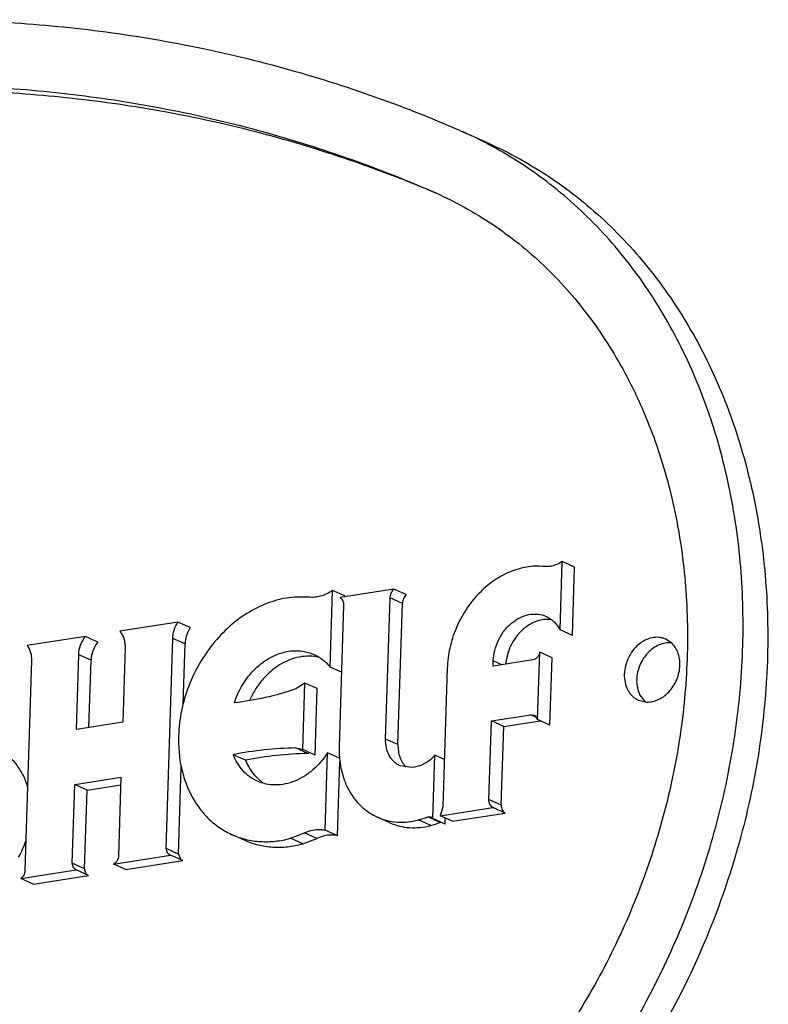
# Model space of a CAD drawing. Units: inches. Extents: x 0 to 17, y 0 to 11.
# Drawn here: x 8.1 to 8.2, y 8.4 to 8.5 of the extents above; entities that cross this region are included whole.
import ezdxf

# ---------------------------------------------------------------- set-up
doc = ezdxf.new("R2010")
doc.units = ezdxf.units.IN
doc.header["$LTSCALE"] = 0.935
doc.header["$MEASUREMENT"] = 0
doc.layers.get('0').update_dxf_attribs({"linetype": 'CONTINUOUS'})
doc.layers.add('02___PRT_ALL_AXES', color=7, linetype='CONTINUOUS')

msp = doc.modelspace()

# ---------------------------------------------------------------- linework, layer by layer
at = {"color": 7, "linetype": 'Continuous'}
for p, q in [((8.1433286337, 8.5078722335), (8.1467354342, 8.5063556944)), ((8.14006602, 8.5004420667), (8.1404332628, 8.5002796988)), ((8.1555235129, 8.447229178999999), (8.1557838023, 8.4555307863)), ((8.1572827203, 8.4548625904), (8.1557838023, 8.4555307863)), ((8.1570224309, 8.4465609831), (8.1572827203, 8.4548625904)), ((8.127606140700001, 8.442731803400001), (8.1278978039, 8.4520340402)), ((8.129396721900001, 8.4513658443), (8.1278978039, 8.4520340402)), ((8.1353398268, 8.452197463500001), (8.1288178378, 8.451179919)), ((8.1368387448, 8.4515292676), (8.1353398268, 8.452197463500001)), ((8.124947084, 8.4512252275), (8.123264862200001, 8.4512228379)), ((8.129222964, 8.450239765800001), (8.1286855244, 8.4330987952)), ((8.1293937094, 8.4512697651), (8.129396721900001, 8.4513658443)), ((8.1343340327, 8.4339800614), (8.1348714723, 8.451121032)), ((8.1363703903, 8.450452836), (8.1348714723, 8.451121032)), ((8.135832950800001, 8.4333118654), (8.1363703903, 8.450452836)), ((8.1090964862, 8.448180242000001), (8.1020411702, 8.4470794891)), ((8.1105954042, 8.447512046), (8.1090964862, 8.448180242000001)), ((8.1570224309, 8.4465609831), (8.1555235129, 8.447229178999999)), ((8.0978663873, 8.446428149900001), (8.0908110713, 8.4453273971)), ((8.0993653053, 8.445759954), (8.0978663873, 8.446428149900001)), ((8.1076772577, 8.4207002587), (8.1084767513, 8.446199117)), ((8.109975669299999, 8.4455309211), (8.1084767513, 8.446199117)), ((8.1097490131, 8.4383020028), (8.109975669299999, 8.4455309211)), ((8.1026834499, 8.4450920802), (8.1023991273, 8.4360239636)), ((8.1527948499, 8.4363513661), (8.1530511007, 8.4445241691)), ((8.1545500187, 8.4438559731), (8.1530511007, 8.4445241691)), ((8.0913196651, 8.4435223112), (8.0905201715, 8.4180234528)), ((8.0967773024, 8.4351468604), (8.097061625, 8.4442149771)), ((8.098560543, 8.4435467812), (8.097061625, 8.4442149771)), ((8.0983046425, 8.4353851523), (8.098560543, 8.4435467812)), ((8.1521933181, 8.4435892709), (8.1473891744, 8.4428397403)), ((8.1473891744, 8.4428397403), (8.1474091967, 8.4434783255)), ((8.1484651258, 8.4430076076), (8.1474091967, 8.4434783255)), ((8.1542937679, 8.435683170199999), (8.1545500187, 8.4438559731)), ((8.1289685165, 8.442124476), (8.127606140700001, 8.442731803400001)), ((8.1418189204, 8.442606144500001), (8.141290965, 8.4257676616)), ((8.1245222307, 8.4407806189), (8.1234334272, 8.440072583500001)), ((8.1242693381, 8.432714922), (8.1245222307, 8.4407806189)), ((8.1260211487, 8.440112422999999), (8.1245222307, 8.4407806189)), ((8.1257682561, 8.432046726), (8.1260211487, 8.440112422999999)), ((8.1023991273, 8.4360239636), (8.0967773024, 8.4351468604)), ((8.1468812413, 8.4266398426), (8.1471805214, 8.4361850106)), ((8.1471805214, 8.4361850106), (8.1519846651, 8.4369345411)), ((8.1486794394, 8.4355168146), (8.1471805214, 8.4361850106)), ((8.1486794394, 8.4355168146), (8.1531146812, 8.43620879)), ((8.152675091699999, 8.4366267589), (8.1519846651, 8.4369345411)), ((8.1519846651, 8.4369345411), (8.1523789613, 8.4368855151)), ((8.1523789613, 8.4368855151), (8.1527948499, 8.4363513661)), ((8.1542937679, 8.435683170199999), (8.1527948499, 8.4363513661)), ((8.1483801593, 8.425971646699999), (8.1486794394, 8.4355168146)), ((8.135832950800001, 8.4333118654), (8.1343340327, 8.4339800614)), ((8.124889251, 8.432242644299999), (8.123390333, 8.4329108402)), ((8.123390333, 8.4329108402), (8.1241899174, 8.4327526726)), ((8.1241899078, 8.4327526511), (8.1242693381, 8.432714922)), ((8.1257682561, 8.432046726), (8.1242693381, 8.432714922)), ((8.1269850309, 8.4229222764), (8.1272792578, 8.4323062769)), ((8.1287294254, 8.4316598131), (8.1272792578, 8.4323062769)), ((8.11731704, 8.4314264683), (8.115818122, 8.4320946643)), ((8.128483949, 8.4222540804), (8.1287677967, 8.431307053300001)), ((8.1402995383, 8.432034485900001), (8.139924121, 8.431581371)), ((8.1400582174, 8.424337854), (8.1402995383, 8.432034485900001)), ((8.1414710807, 8.431512229299999), (8.1402995383, 8.432034485900001)), ((8.1091761757, 8.420032062799999), (8.109507836599999, 8.4306099763)), ((8.137537944, 8.4305346646), (8.1360884509, 8.430743397)), ((8.096568019700001, 8.4284720474), (8.1021898446, 8.4293491506)), ((8.1021898446, 8.4293491506), (8.101890358099999, 8.419797401)), ((8.118549295700001, 8.4294379712), (8.119395772999999, 8.428699059500001)), ((8.0962685332, 8.4189202979), (8.096568019700001, 8.4284720474)), ((8.0980669377, 8.4278038515), (8.096568019700001, 8.4284720474)), ((8.0977674513, 8.418252102), (8.0980669377, 8.4278038515)), ((8.0980669377, 8.4278038515), (8.1021614225, 8.4284426628)), ((8.1483801593, 8.425971646699999), (8.1468812413, 8.4266398426)), ((8.141290965, 8.4257676616), (8.1409380209, 8.4246757908)), ((8.1409380209, 8.4246757908), (8.1473435458, 8.4256751649)), ((8.1488424638, 8.4250069689), (8.1473435458, 8.4256751649)), ((8.134844150900001, 8.4238339927), (8.1333452329, 8.4245021886)), ((8.1398361161, 8.423498623099999), (8.138337198099999, 8.424166819)), ((8.14095117, 8.423864953899999), (8.139452252, 8.4245331499)), ((8.139452252, 8.4245331499), (8.1398426785, 8.424533143)), ((8.1398426785, 8.424533143), (8.1400582174, 8.424337854)), ((8.1415571354, 8.4236696581), (8.1400582174, 8.424337854)), ((8.1424369389, 8.4240075949), (8.1409380209, 8.4246757908)), ((8.1415571354, 8.4236696581), (8.1415797127, 8.4243897339)), ((8.1424369389, 8.4240075949), (8.1488424638, 8.4250069689)), ((8.128483949, 8.4222540804), (8.1269850309, 8.4229222764)), ((8.1171885856, 8.4217124417), (8.1156896675, 8.4223806376)), ((8.1227722263, 8.421942208099999), (8.124494017, 8.4225943382)), ((8.1242711443, 8.4212740121), (8.1227722263, 8.421942208099999)), ((8.1242711443, 8.4212740121), (8.125992935, 8.4219261423)), ((8.125992935, 8.4219261423), (8.124494017, 8.4225943382)), ((8.1091761757, 8.420032062799999), (8.1076772577, 8.4207002587)), ((8.1078524157, 8.4201248871), (8.1076772577, 8.4207002587)), ((8.1012810673, 8.418817036), (8.1082198657, 8.4198996101)), ((8.1027799853, 8.4181488401), (8.1097187837, 8.4192314142)), ((8.1080887577, 8.419941403500001), (8.1078524157, 8.4201248871)), ((8.1097187837, 8.4192314142), (8.1082198657, 8.4198996101)), ((8.1091761757, 8.420032062799999), (8.109478146399999, 8.4193361783)), ((8.0900096624, 8.417058499500001), (8.096753398999999, 8.4181106405)), ((8.0977674513, 8.418252102), (8.0962685332, 8.4189202979)), ((8.0964220566, 8.418361022200001), (8.0962685332, 8.4189202979)), ((8.096695172899999, 8.4181332953), (8.0964220566, 8.418361022200001)), ((8.096753398999999, 8.4181106405), (8.096695415700001, 8.4181338388)), ((8.098252317, 8.4174424446), (8.096753398999999, 8.4181106405)), ((8.1027799853, 8.4181488401), (8.1012810673, 8.418817036)), ((8.0915085804, 8.4163903036), (8.0900096624, 8.417058499500001)), ((8.0915085804, 8.4163903036), (8.098252317, 8.4174424446))]:
    msp.add_line(p, q, dxfattribs=at)
for centre, radius, start, end in [((8.1231479607, 8.4615142974), 0.0505600692, 62.67372316980001, 65.96898292270001), ((8.1230794634, 8.4613801492), 0.0507106916, 62.26045742030001, 62.6745459305), ((8.1243882853, 8.3881178445), 0.0448041112, 91.2762932332, 101.0275359143), ((8.1406615694, 8.4327214029), 0.0119819898, 178.1950776946, 183.2455379226), ((8.1258872033, 8.3874496486), 0.0448041112, 91.2762932332, 101.0275359143), ((8.1249308944, 8.4302694171), 0.0019736665, 88.20587784850001, 91.20900220940001), ((8.140190455599999, 8.4327006377), 0.0115104575, 183.2751065216, 185.1914948208), ((8.135810238200001, 8.4337386818), 0.009899802099999999, 284.7886115509, 291.5853952072), ((8.1373091562, 8.4330704858), 0.009899802099999999, 284.788611551, 291.5853952073001), ((8.141165295599999, 8.4233228718), 0.0005828402999999999, 103.2820175191, 111.5543060062), ((8.0787505861, 8.4256204236), 0.0125314498, 331.4707796602, 341.5481871417), ((8.1083404776, 8.4205045186), 0.0006168155999999999, 245.9147216581, 258.7237505935)]:
    msp.add_arc(centre, radius, start, end, dxfattribs=at)
for points, knots in [([(8.1433286337, 8.5078722335), (8.139763528200001, 8.5094238636), (8.132507151799999, 8.5122688524), (8.1213218647, 8.5157321717), (8.1098659141, 8.518381245599999), (8.0981806333, 8.5202071965), (8.0863055618, 8.5212043293), (8.0742815064, 8.5213690689), (8.0621498814, 8.520701484), (8.0499523642, 8.519203598999999), (8.0377305625, 8.516881555), (8.025526470299999, 8.5137428786), (8.013381283300001, 8.5097989055), (7.9972182016, 8.5034439169), (7.9773788789, 8.4935250348), (7.9623971049, 8.4838060985), (7.9550948242, 8.4785044631)], [0, 0, 0, 0, 0.058498447, 0.1171414693, 0.1760199083, 0.2352483045, 0.2949327002, 0.3551645548, 0.416027016, 0.477593383, 0.5399240034, 0.6030672999000001, 0.6670591835, 0.7319220714, 0.8642318823, 1, 1, 1, 1]), ([(7.9579212922, 8.472024299700001), (7.9649873549, 8.4771544351), (7.979484491, 8.4865589784), (7.998682041399999, 8.4961569994), (8.0143222716, 8.5023064137), (8.02607458, 8.5061228052), (8.0378838881, 8.509159950099999), (8.0497103328, 8.5114068794), (8.0615132786, 8.5128563101), (8.0732524638, 8.5135022997), (8.084887559, 8.5133428891), (8.096378489700001, 8.512378012100001), (8.1076857692, 8.510611127899999), (8.118771137000001, 8.5080477477), (8.129594596799999, 8.5046964616), (8.1366162403, 8.5019435039), (8.14006602, 8.5004420667)], [0, 0, 0, 0, 0.1357681177, 0.2680779286, 0.3329408165, 0.3969327001, 0.4600759966, 0.522406617, 0.583972984, 0.6448354452, 0.7050672998, 0.7647516955, 0.8239800917, 0.8828585307, 0.9415015529999999, 1, 1, 1, 1]), ([(8.1404271561, 8.5002636013), (8.1369884125, 8.501727275599999), (8.129992081000001, 8.5044074401), (8.1192154798, 8.5076583076), (8.1081843616, 8.5101311386), (8.0969377275, 8.5118177089), (8.085513110800001, 8.512713014400001), (8.073949256, 8.5128136638), (8.0622854378, 8.5121200967), (8.0505611702, 8.5106342974), (8.0388158926, 8.50836228), (8.0270894036, 8.5053113201), (8.0154207611, 8.5014922276), (7.9998934689, 8.4953542263), (7.9808349974, 8.4857980504), (7.9664384301, 8.4764515041), (7.9594202102, 8.4713561037)], [0, 0, 0, 0, 0.0584838054, 0.1171192852, 0.1759987907, 0.2352357724, 0.294933311, 0.3551808395, 0.4160596928, 0.4776414204, 0.5399847478, 0.6031368166, 0.667132493, 0.731993283, 0.8642806476999999, 1, 1, 1, 1]), ([(8.1390304169, 8.3707859283), (8.141768361, 8.3727737431), (8.1470627333, 8.377141315), (8.154254785800001, 8.384632637100001), (8.160675278200001, 8.393017176399999), (8.166209970299999, 8.4021433522), (8.1707607504, 8.4118493314), (8.173672506399999, 8.4202956046), (8.1754376896, 8.4271805118), (8.176809690599999, 8.4340696254), (8.1777981994, 8.4426931782), (8.1777972883, 8.452940144), (8.176603032000001, 8.4628664245), (8.174233976, 8.472294635599999), (8.1707284493, 8.481056616), (8.166146016699999, 8.4889926838), (8.1614640542, 8.4948328333), (8.1572766685, 8.4989297425), (8.1539439934, 8.5016974874), (8.150417727699999, 8.5041626017), (8.147944188, 8.5055994953), (8.1466829063, 8.5062627931)], [0, 0, 0, 0, 0.0639087712, 0.129276736, 0.195758306, 0.262975329, 0.3304934427, 0.3978689333, 0.4313775159, 0.4646883056, 0.5304948783, 0.59496046, 0.6578091051, 0.7188638409999999, 0.7780658813, 0.8354903304000001, 0.8913518413, 0.9188208436, 0.946042395, 0.9730825715000001, 1, 1, 1, 1]), ([(8.1467354309, 8.5063556877), (8.1480651684, 8.5057628586), (8.1506789335, 8.5044589562), (8.1544244418, 8.5021687842), (8.1579794103, 8.4995521363), (8.1613261767, 8.4966229022), (8.1644491788, 8.493394759700001), (8.1673340877, 8.489883171499999), (8.1699676325, 8.4861050228), (8.172336616399999, 8.4820779128), (8.1744310361, 8.4778215349), (8.17624011, 8.4733555843), (8.1777565409, 8.468701366), (8.1793894611, 8.4622279968), (8.180648412, 8.4537762651), (8.1808980423, 8.4433357552), (8.1798966999, 8.4327114924), (8.1776641517, 8.4221021669), (8.1742428895, 8.4117046198), (8.1696970306, 8.4017121121), (8.1641110299, 8.3923110087), (8.1575882935, 8.3836753553), (8.1502506089, 8.3759687022), (8.1448326387, 8.3714855895), (8.1420282529, 8.3694495364)], [0, 0, 0, 0, 0.0269421188, 0.0539741702, 0.08114736730000001, 0.1085278005, 0.1361835627, 0.1641721955, 0.1925391902, 0.2213226463, 0.2505513667, 0.2802458367, 0.3104157197, 0.3410620889, 0.403712167, 0.4680716861, 0.5338697922, 0.6007480044, 0.6682855734, 0.7360245115999999, 0.8034976277, 0.8702466784999999, 0.9358682581000001, 1, 1, 1, 1]), ([(8.140433482799999, 8.5002801922), (8.141628175900001, 8.4997475613), (8.143976609500001, 8.498575939), (8.147342072799999, 8.4965181351), (8.1505366054, 8.494167054), (8.1535437433, 8.491534850599999), (8.1563499834, 8.4886344457), (8.158941864400001, 8.485479030599999), (8.1613082603, 8.482084349800001), (8.1634369906, 8.4784659061), (8.165318603, 8.4746412994), (8.166944535499999, 8.470628678999999), (8.1683066013, 8.4664465869), (8.1697743092, 8.460630201399999), (8.1709051343, 8.4530359912), (8.171129431799999, 8.443654931900001), (8.170229730900001, 8.4341087453), (8.1682238408, 8.4245759609), (8.165149808899999, 8.4152334412), (8.1610651625, 8.4062548819), (8.156045880499999, 8.397807878), (8.15018508, 8.390048288), (8.1435918204, 8.383123811), (8.1387236593, 8.3790954635), (8.136203949, 8.3772660918)], [0, 0, 0, 0, 0.0269396227, 0.05397241179999999, 0.0811480795, 0.1085293989, 0.1361841924, 0.1641722379, 0.1925393233, 0.221322945, 0.2505519808, 0.2802460222, 0.3104161319, 0.3410623506, 0.4037126301, 0.4680720651, 0.5338699054, 0.6007480183, 0.6682856211, 0.7360246775, 0.8034981736, 0.8702452638, 0.9358710501999999, 1, 1, 1, 1]), ([(8.1535488396, 8.4549347538), (8.1532081619, 8.4549694707), (8.1525140029, 8.4549923518), (8.1511018265, 8.4548537629), (8.1493237463, 8.4543269407), (8.1473216791, 8.4531961725), (8.145515637, 8.4516192936), (8.143991183099999, 8.4496749255), (8.1428199985, 8.4474571754), (8.1420580416, 8.4450742247), (8.141844557699999, 8.443423814500001), (8.1418189204, 8.442606144500001)], [0, 0, 0, 0, 0.054465251, 0.1100672514, 0.2251677861, 0.3463262922, 0.4730997769, 0.604062394, 0.7371263038, 0.8698860318000001, 1, 1, 1, 1]), ([(8.1557838023, 8.4555307863), (8.155444409, 8.4553101559), (8.1548906894, 8.4550526381), (8.154116147, 8.4549142365), (8.153734428, 8.4549158413), (8.1535488396, 8.4549347538)], [0, 0, 0, 0, 0.5164714945000001, 0.7619891865999999, 1, 1, 1, 1]), ([(8.1278978039, 8.4520340402), (8.127672607300001, 8.4518742476), (8.127205025599999, 8.451595298700001), (8.1264567396, 8.4513099475), (8.125696830499999, 8.4511759305), (8.1251911579, 8.451190949099999), (8.124947084, 8.4512252275)], [0, 0, 0, 0, 0.2647391972, 0.5191954039, 0.7636971787000001, 1, 1, 1, 1]), ([(8.1348714723, 8.451121032), (8.134877705, 8.4513198144), (8.1349709594, 8.451717675), (8.135198562200001, 8.4520569379), (8.1353398268, 8.452197463500001)], [0, 0, 0, 0, 0.4995274262, 1, 1, 1, 1]), ([(8.1368387448, 8.4515292676), (8.1366974802, 8.451388742), (8.1364698774, 8.4510494791), (8.136376623, 8.4506516184), (8.1363703903, 8.450452836)], [0, 0, 0, 0, 0.5004725738, 1, 1, 1, 1]), ([(8.123264862200001, 8.4512228379), (8.1223804461, 8.4511526105), (8.1205816557, 8.4507887175), (8.118013148, 8.449654944), (8.115614734600001, 8.447974591900001), (8.113483305399999, 8.4458191471), (8.1117027032, 8.4432776778), (8.1103443893, 8.4404533534), (8.1094631035, 8.437462005599999), (8.1092144056, 8.435405021000001), (8.1091824453, 8.434385686799999)], [0, 0, 0, 0, 0.1117617079, 0.2288541555, 0.351355629, 0.4784828874, 0.608808789, 0.74049475, 0.8715300683, 1, 1, 1, 1]), ([(8.1288178378, 8.451179919), (8.1288842748, 8.4511314505), (8.1290060628, 8.4510116631), (8.1291372142, 8.4507853021), (8.1292135432, 8.450521927899999), (8.1292259475, 8.4503349198), (8.129222964, 8.450239765800001)], [0, 0, 0, 0, 0.2322384678, 0.475074254, 0.7311545697, 1, 1, 1, 1]), ([(8.1474091967, 8.4434783255), (8.1474226971, 8.443908903099999), (8.1475474839, 8.444778133), (8.1479216539, 8.445810816), (8.1483428212, 8.4465832737), (8.1488331486, 8.447297765), (8.1495615353, 8.4480696476), (8.150582998600001, 8.4487543439), (8.1516856931, 8.4491451149), (8.1527998485, 8.449210106699999), (8.1535062602, 8.4490249875), (8.153827463999999, 8.4488818223)], [0, 0, 0, 0, 0.1328137373, 0.2683942773, 0.3362673215999999, 0.4036366272, 0.5351741183, 0.6607708887, 0.7793425359, 0.8915805745000001, 1, 1, 1, 1]), ([(8.1084767513, 8.446199117), (8.1084875938, 8.4465449265), (8.1086100906, 8.447241945), (8.1089077735, 8.4478830412), (8.1090964862, 8.448180242000001)], [0, 0, 0, 0, 0.4956500493, 1, 1, 1, 1]), ([(8.154528302200001, 8.4484537925), (8.1542179133, 8.448506200299999), (8.153565265700001, 8.4485236769), (8.1525924281, 8.4482952202), (8.1516552995, 8.447828793), (8.1507989779, 8.4471496313), (8.1500632875, 8.446292003), (8.149482409600001, 8.4452977329), (8.1490844212, 8.4442148619), (8.148952302, 8.4434572287), (8.1489228571, 8.4430793721)], [0, 0, 0, 0, 0.1093948845, 0.223712297, 0.3440463879, 0.4702314822, 0.6010498595, 0.7345015481, 0.8682870623000001, 1, 1, 1, 1]), ([(8.153827463999999, 8.4488818223), (8.154006175, 8.4488021681), (8.154352116, 8.44860881), (8.1549750535, 8.4480979984), (8.155337280800001, 8.4475931845), (8.1555235129, 8.447229178999999)], [0, 0, 0, 0, 0.2437912719, 0.4905356171, 1, 1, 1, 1]), ([(8.1020411702, 8.4470794891), (8.1021510198, 8.4469536357), (8.102347070499999, 8.446670748999999), (8.1025536901, 8.4461870339), (8.1026717763, 8.4456525934), (8.1026893631, 8.445280675), (8.1026834499, 8.4450920802)], [0, 0, 0, 0, 0.2347671846, 0.4794721409, 0.7348257779, 1, 1, 1, 1]), ([(8.1105954042, 8.447512046), (8.1104066916, 8.4472148453), (8.1101090086, 8.446573749099999), (8.1099865119, 8.4458767305), (8.109975669299999, 8.4455309211)], [0, 0, 0, 0, 0.5043499507, 1, 1, 1, 1]), ([(8.097061625, 8.4442149771), (8.0970739963, 8.4446095459), (8.0972333183, 8.4454030743), (8.0976218265, 8.446111996499999), (8.0978663873, 8.446428149900001)], [0, 0, 0, 0, 0.4968904412, 1, 1, 1, 1]), ([(8.0993653053, 8.445759954), (8.0991207446, 8.4454438005), (8.0987322363, 8.4447348784), (8.0985729143, 8.44394135), (8.098560543, 8.4435467812)], [0, 0, 0, 0, 0.5031095588000001, 1, 1, 1, 1]), ([(8.0908110713, 8.4453273971), (8.0909905175, 8.4450807539), (8.091262728, 8.4444914815), (8.091329964, 8.443850783), (8.0913196651, 8.4435223112)], [0, 0, 0, 0, 0.4813627313, 1, 1, 1, 1]), ([(8.1159633263, 8.4383798061), (8.1163131148, 8.439480326), (8.1171213959, 8.4410486924), (8.118649301, 8.4427325186), (8.1199560767, 8.4437261567), (8.121373564099999, 8.444408564), (8.122839986599999, 8.4447470424), (8.124058273, 8.4447232857), (8.1249780787, 8.4445196615), (8.1254157457, 8.444358900000001), (8.1256271955, 8.444264649900001)], [0, 0, 0, 0, 0.2735561828, 0.4074311562, 0.5365853821000001, 0.6599257667, 0.777368645, 0.8899534615000001, 0.9451585090000001, 1, 1, 1, 1]), ([(8.1256271955, 8.444264649900001), (8.1260071871, 8.4440952752), (8.1267352544, 8.4436576062), (8.1273389376, 8.4430612564), (8.127606140700001, 8.442731803400001)], [0, 0, 0, 0, 0.4951446809, 1, 1, 1, 1]), ([(8.1530511007, 8.4445241691), (8.153030214700001, 8.4444089477), (8.1529548187, 8.4441841043), (8.1527596899, 8.4438946779), (8.1525003707, 8.4436820839), (8.1522949071, 8.4436051205), (8.1521933181, 8.4435892709)], [0, 0, 0, 0, 0.2616537777, 0.5220986187, 0.7702567035, 1, 1, 1, 1]), ([(8.1262666899, 8.443892222), (8.1258813333, 8.443988129700001), (8.1250742168, 8.444093627400001), (8.1238389587, 8.4439866141), (8.1226059033, 8.4436226374), (8.1214154495, 8.4430153736), (8.1203049202, 8.4421859815), (8.1193087399, 8.441162092899999), (8.1184583411, 8.4399764636), (8.1180072259, 8.4391038102), (8.1178129489, 8.4386517526)], [0, 0, 0, 0, 0.1106257397, 0.2245734322, 0.3430359947, 0.4665405302, 0.5949325464999999, 0.7274503456, 0.862930722, 1, 1, 1, 1]), ([(8.1234334272, 8.440072583500001), (8.1222091534, 8.4396602618), (8.1197442296, 8.4389633153), (8.1172195577, 8.4385267332), (8.1159633263, 8.4383798061)], [0, 0, 0, 0, 0.5052896758, 1, 1, 1, 1]), ([(8.1091824453, 8.434385686799999), (8.1091414737, 8.4330789508), (8.1093038017, 8.431124837899999), (8.110012056699999, 8.4286776585), (8.1107600762, 8.4270074948), (8.1117190347, 8.4255114422), (8.1128719374, 8.4242177759), (8.1141969801, 8.4231525177), (8.1151814259, 8.4226071936), (8.1156896704, 8.422380644)], [0, 0, 0, 0, 0.2710577873, 0.4010251819, 0.5269541907, 0.6490965876, 0.768031712, 0.8846315045, 1, 1, 1, 1]), ([(8.1360884509, 8.430743397), (8.1359514269, 8.4308044925), (8.1356859823, 8.4309514734), (8.1353287572, 8.4312386994), (8.135017916499999, 8.4315875157), (8.134668299400001, 8.432132821), (8.1343798135, 8.4329378526), (8.1343229861, 8.4336277407), (8.1343340327, 8.4339800614)], [0, 0, 0, 0, 0.1154428546, 0.2321161416, 0.3511237565999999, 0.4733435931, 0.7287636487000001, 1, 1, 1, 1]), ([(8.0908457776, 8.42825038), (8.0906921094, 8.4287596461), (8.0903007775, 8.4297337061), (8.0894533486, 8.4310279399), (8.088383355700001, 8.432079335700001), (8.0875407892, 8.4325954311), (8.087101502000001, 8.4327986696)], [0, 0, 0, 0, 0.2632941651, 0.5159784421, 0.7604253142, 1, 1, 1, 1]), ([(8.1272792578, 8.4323062769), (8.1267848931, 8.4315409483), (8.1258911882, 8.4304972849), (8.124460282100001, 8.429444145), (8.1233278985, 8.428864599199999), (8.1221566252, 8.4285050485), (8.1209799755, 8.428377486699999), (8.1198340154, 8.428487579), (8.1191108545, 8.4287195073), (8.1187700546, 8.4288714431)], [0, 0, 0, 0, 0.2744193994, 0.4063419688, 0.5334737164, 0.6556642835000001, 0.7733597379, 0.8876150297, 1, 1, 1, 1]), ([(8.135832950800001, 8.4333118654), (8.1358246112, 8.4330458846), (8.1358537185, 8.4325218948), (8.1360402288, 8.4317752043), (8.1363635618, 8.4311125963), (8.1366684631, 8.4307396364), (8.1368373533, 8.4305790548)], [0, 0, 0, 0, 0.2667133781, 0.5226052765, 0.7664271071, 1, 1, 1, 1]), ([(8.1187700546, 8.4288714431), (8.1184409526, 8.4290181637), (8.1178069133, 8.429384993200001), (8.1169813278, 8.430126735), (8.116299894299999, 8.4310393713), (8.1159600947, 8.431731452100001), (8.115818122, 8.4320946643)], [0, 0, 0, 0, 0.2414188057, 0.4865919073, 0.7387175855, 1, 1, 1, 1]), ([(8.11731704, 8.4314264683), (8.1174621317, 8.4310552769), (8.117810965, 8.430348672000001), (8.1182868667, 8.429719305199999), (8.118549295700001, 8.4294379712)], [0, 0, 0, 0, 0.5088154965999999, 1, 1, 1, 1]), ([(8.1287272158, 8.431659116799999), (8.128799515399999, 8.430864267999999), (8.1291041723, 8.4293252783), (8.129923319500001, 8.4275664548), (8.130806655599999, 8.426378424), (8.1315628204, 8.4256139118), (8.1324093613, 8.4249774043), (8.1330272938, 8.424643917100001), (8.1333452355, 8.4245021945)], [0, 0, 0, 0, 0.2684238688, 0.5225712465, 0.6450267795, 0.764898779, 0.8829291021, 1, 1, 1, 1]), ([(8.139924121, 8.431581371), (8.1395706367, 8.4312994207), (8.1388166815, 8.4308311255), (8.1379596676, 8.4305852035), (8.137537944, 8.4305346646)], [0, 0, 0, 0, 0.515633023, 1, 1, 1, 1]), ([(8.1473435458, 8.4256751649), (8.1472692454, 8.4257192736), (8.1471311779, 8.4258347118), (8.1469807856, 8.426065746), (8.1468927324, 8.4263415145), (8.146878084199999, 8.4265391485), (8.1468812413, 8.4266398426)], [0, 0, 0, 0, 0.2316993498, 0.4737078181, 0.7298564846, 1, 1, 1, 1]), ([(8.1483801593, 8.425971646699999), (8.1483770022, 8.4258709526), (8.148391650399999, 8.4256733185), (8.1484797036, 8.4253975501), (8.1486300959, 8.4251665159), (8.1487681634, 8.4250510777), (8.1488424638, 8.4250069689)], [0, 0, 0, 0, 0.2701435154, 0.5262921818999999, 0.7683006501999999, 1, 1, 1, 1]), ([(8.1333452355, 8.4245021945), (8.1337229152, 8.4243338437), (8.134514834900001, 8.42406295), (8.1357654114, 8.4238715523), (8.1370558977, 8.4238967648), (8.1379122872, 8.4240548173), (8.138337198099999, 8.424166819)], [0, 0, 0, 0, 0.2434684176, 0.4897259456, 0.7412686398, 1, 1, 1, 1]), ([(8.124494017, 8.4225943382), (8.1248878932, 8.422786114099999), (8.1255191904, 8.4229872056), (8.1263734211, 8.423026025499999), (8.1267861815, 8.4229693351), (8.1269850309, 8.4229222764)], [0, 0, 0, 0, 0.5143345321, 0.760090684, 1, 1, 1, 1]), ([(8.1348442032, 8.4238341093), (8.1352218212, 8.4236657351), (8.1360136391, 8.4233947574), (8.137264447, 8.4232032123), (8.138554948200001, 8.423228937000001), (8.1394114276, 8.42338668), (8.1398361161, 8.423498623099999)], [0, 0, 0, 0, 0.2434425708, 0.4896921537, 0.7414022617, 1, 1, 1, 1]), ([(8.1156896704, 8.422380644), (8.1162252189, 8.4221419237), (8.1173491047, 8.421759218), (8.1191245322, 8.4214949263), (8.1209561728, 8.421542622), (8.1221702519, 8.421777470599999), (8.1227722263, 8.421942208099999)], [0, 0, 0, 0, 0.243289244, 0.4894507359, 0.7410413287000001, 1, 1, 1, 1]), ([(8.1171886091, 8.4217124949), (8.1177241784, 8.4214738238), (8.1188479459, 8.4210910287), (8.1206235514, 8.4208266497), (8.1224551668, 8.4208746757), (8.1236693333, 8.421109319400001), (8.1242711443, 8.4212740121)], [0, 0, 0, 0, 0.2432897124, 0.4894242398, 0.7411106693999999, 1, 1, 1, 1]), ([(8.128483949, 8.4222540804), (8.128285099500001, 8.4223011391), (8.1278723391, 8.422357829600001), (8.1270181084, 8.4223190096), (8.1263868112, 8.4221179182), (8.125992935, 8.4219261423)], [0, 0, 0, 0, 0.239909316, 0.4856654679, 1, 1, 1, 1]), ([(8.101890358099999, 8.419797401), (8.1018871793, 8.4196960159), (8.1018511558, 8.419491156), (8.1016859748, 8.419124697200001), (8.101457118099999, 8.418901673099999), (8.1012810673, 8.418817036)], [0, 0, 0, 0, 0.2534773753, 0.5118643092, 1, 1, 1, 1]), ([(8.0905201715, 8.4180234528), (8.0905142723, 8.417835306), (8.090411634, 8.4174619373), (8.0901610007, 8.4171650318), (8.0900096624, 8.417058499500001)], [0, 0, 0, 0, 0.5042394088000001, 1, 1, 1, 1]), ([(8.0977674513, 8.418252102), (8.0977649177, 8.4181712973), (8.0977772564, 8.4180126881), (8.097850104800001, 8.4177922369), (8.0979744266, 8.417609189), (8.0980883927, 8.4175205015), (8.098149291, 8.4174872989)], [0, 0, 0, 0, 0.270354929, 0.526575735, 0.7680451397, 1, 1, 1, 1])]:
    msp.add_open_spline(points, degree=3, knots=knots, dxfattribs=at)
at = {"layer": '02___PRT_ALL_AXES', "color": 7, "linetype": 'Continuous'}
for p, q in [((8.1690488723, 8.4456566572), (8.1683518179, 8.4461144971)), ((8.1650477803, 8.4387027771), (8.1658495665, 8.438490802999999)), ((8.1652150844, 8.439335013600001), (8.1658503636, 8.4384917639))]:
    msp.add_line(p, q, dxfattribs=at)
for points, knots in [([(8.1683518179, 8.4461144971), (8.1682262002, 8.4461704908), (8.1679642199, 8.4462628827), (8.1674097235, 8.4463629896), (8.166673744099999, 8.4463210947), (8.1658105819, 8.4460147271), (8.1650101797, 8.4454783474), (8.1643211865, 8.4447479954), (8.1637841158, 8.4438702439), (8.1634328933, 8.4429002202), (8.1633349936, 8.4422192428), (8.1633244202, 8.4418820189)], [0, 0, 0, 0, 0.0541230729, 0.1087500697, 0.2209610563, 0.3395194451, 0.465097857, 0.5966143268999999, 0.7316458276000001, 0.8672270223999999, 1, 1, 1, 1]), ([(8.1690489497, 8.4456582752), (8.1688013626, 8.445683179), (8.1682851291, 8.4456638382), (8.167526902, 8.4454379271), (8.1668053029, 8.4450300442), (8.1661548409, 8.4444617475), (8.1656057077, 8.4437604999), (8.165047186799999, 8.4427040926), (8.1648419255, 8.441806639600001), (8.1648233382, 8.441213823)], [0, 0, 0, 0, 0.1099817783, 0.225253346, 0.3465769737, 0.473520513, 0.6046586539, 0.737855588, 1, 1, 1, 1]), ([(8.170075178, 8.4429352553), (8.1700835303, 8.4432016438), (8.170053494600001, 8.4437262861), (8.1698624757, 8.444472554099999), (8.1695319077, 8.4451317697), (8.1692208099, 8.4454995931), (8.1690488723, 8.4456566572)], [0, 0, 0, 0, 0.2670439334, 0.5230125216, 0.7666647706999999, 1, 1, 1, 1]), ([(8.1633244202, 8.4418820189), (8.1633135718, 8.4415360225), (8.163369514500001, 8.4408583589), (8.163652687, 8.4400675417), (8.1639962244, 8.439531881799999), (8.1643016274, 8.4391893893), (8.1646523613, 8.4389070385), (8.1649131814, 8.438762774199999), (8.1650477803, 8.4387027771)], [0, 0, 0, 0, 0.2711764196, 0.5266857355, 0.6488673, 0.7678775704999999, 0.8845584619, 1, 1, 1, 1]), ([(8.1658495665, 8.438490802999999), (8.1660971536, 8.438465899299999), (8.1666133872, 8.4384852401), (8.1673716143, 8.4387111512), (8.1680932133, 8.439119034099999), (8.1687436753, 8.4396873308), (8.1692928085, 8.4403885783), (8.1698513295, 8.441444985599999), (8.1700565907, 8.4423424387), (8.170075178, 8.4429352553)], [0, 0, 0, 0, 0.1099817783, 0.225253346, 0.3465769737, 0.473520513, 0.6046586539, 0.737855588, 1, 1, 1, 1]), ([(8.1648233382, 8.441213823), (8.1648129507, 8.4408825253), (8.1648634516, 8.4402332447), (8.1650729789, 8.439614234299999), (8.1652150844, 8.439335013600001)], [0, 0, 0, 0, 0.5140814791, 1, 1, 1, 1])]:
    msp.add_open_spline(points, degree=3, knots=knots, dxfattribs=at)

doc.saveas('drawing.dxf')
